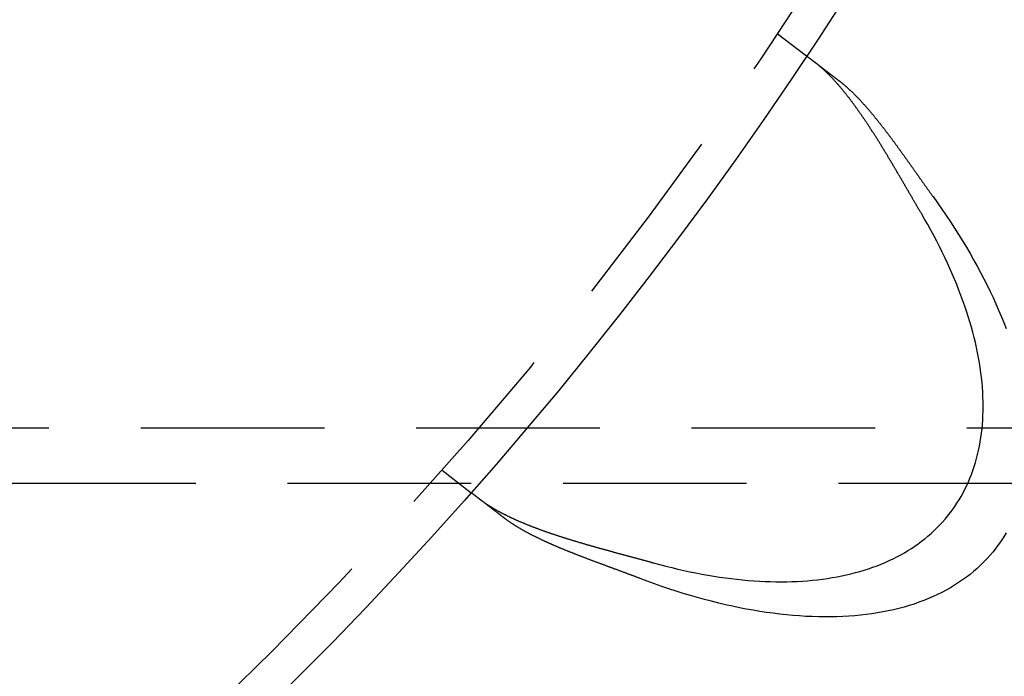
# Model space of a CAD drawing. Extents: x 5 to 1113, y -465 to 120.
# Drawn here: x 210 to 237, y -408 to -390 of the extents above; entities that cross this region are included whole.
import ezdxf

# ---------------------------------------------------------------- set-up
doc = ezdxf.new("R2010")
doc.units = 0
doc.header["$LTSCALE"] = 20
doc.linetypes.add('AUSGEZOGEN', pattern=[0])
doc.linetypes.add('VERDECKT', pattern=[0.375, 0.25, -0.125])
doc.layers.get('0').update_dxf_attribs({"linetype": 'AUSGEZOGEN'})
doc.layers.add('STEMPEL', color=3, linetype='AUSGEZOGEN')

# ---------------------------------------------------------------- blocks, each defined once
blk = doc.blocks.new('A$CF4EE151E')
at = {"color": 1, "linetype": 'VERDECKT'}
for p, q in [((230.83627, -60.24758), (231.6315, -60.85778)), ((256, -71), (90, -71)), ((221.70485, -72.14788), (222.50007, -72.75808)), ((90, -72.5), (256, -72.5))]:
    blk.add_line(p, q, dxfattribs=at)
at = {"color": 3}
for points in [[(231.631, -60.8578, 0), (231.632, -60.8578, 0), (231.632, -60.8578, 0), (231.632, -60.8578, 0), (231.632, -60.8579, 0), (231.632, -60.8579, 0), (231.632, -60.858, 0), (231.632, -60.8581, 0), (231.632, -60.8582, 0), (231.632, -60.8583, 0), (231.632, -60.8584, 0), (231.633, -60.8586, 0), (231.633, -60.8587, 0), (231.633, -60.8589, 0), (231.633, -60.8591, 0), (231.633, -60.8593, 0), (231.634, -60.8595, 0), (231.634, -60.8597, 0), (231.634, -60.86, 0), (231.635, -60.8602, 0), (231.635, -60.8605, 0), (231.635, -60.8608, 0), (231.636, -60.8611, 0), (231.636, -60.8614, 0), (231.637, -60.8617, 0), (231.637, -60.862, 0), (231.637, -60.8624, 0), (231.638, -60.8627, 0), (231.638, -60.8631, 0), (231.639, -60.8635, 0), (231.639, -60.8639, 0), (231.64, -60.8643, 0), (231.641, -60.8648, 0), (231.641, -60.8652, 0), (231.642, -60.8657, 0), (231.642, -60.8661, 0), (231.643, -60.8666, 0), (231.644, -60.8671, 0), (231.644, -60.8677, 0), (231.645, -60.8682, 0), (231.646, -60.8687, 0), (231.647, -60.8693, 0), (231.647, -60.8699, 0), (231.648, -60.8705, 0), (231.649, -60.8711, 0), (231.65, -60.8717, 0), (231.65, -60.8723, 0), (231.651, -60.873, 0), (231.652, -60.8736, 0), (231.653, -60.8743, 0), (231.654, -60.875, 0), (231.655, -60.8757, 0), (231.656, -60.8764, 0), (231.657, -60.8771, 0), (231.658, -60.8779, 0), (231.659, -60.8787, 0), (231.66, -60.8794, 0), (231.661, -60.8802, 0), (231.662, -60.881, 0), (231.663, -60.8819, 0), (231.664, -60.8827, 0), (231.665, -60.8836, 0), (231.666, -60.8844, 0), (231.667, -60.8853, 0), (231.669, -60.8862, 0), (231.67, -60.8871, 0), (231.671, -60.888, 0), (231.672, -60.889, 0), (231.673, -60.8899, 0), (231.675, -60.8909, 0), (231.676, -60.8919, 0), (231.677, -60.8929, 0), (231.679, -60.8939, 0), (231.68, -60.8949, 0), (231.681, -60.896, 0), (231.683, -60.897, 0), (231.684, -60.8981, 0), (231.685, -60.8992, 0), (231.687, -60.9003, 0), (231.688, -60.9014, 0), (231.69, -60.9026, 0), (231.691, -60.9037, 0), (231.693, -60.9049, 0), (231.694, -60.9061, 0), (231.696, -60.9073, 0), (231.698, -60.9085, 0), (231.699, -60.9097, 0), (231.701, -60.911, 0), (231.702, -60.9122, 0), (231.704, -60.9135, 0), (231.706, -60.9148, 0), (231.707, -60.9161, 0), (231.709, -60.9174, 0), (231.711, -60.9187, 0), (231.713, -60.9201, 0), (231.714, -60.9215, 0), (231.716, -60.9228, 0), (231.718, -60.9242, 0), (231.72, -60.9256, 0), (231.722, -60.9271, 0), (231.724, -60.9285, 0), (231.726, -60.93, 0), (231.728, -60.9314, 0), (231.729, -60.9329, 0), (231.731, -60.9344, 0), (231.733, -60.9359, 0), (231.735, -60.9375, 0), (231.737, -60.939, 0), (231.739, -60.9406, 0), (231.741, -60.9421, 0), (231.744, -60.9437, 0), (231.746, -60.9453, 0), (231.748, -60.9469, 0), (231.75, -60.9486, 0), (231.752, -60.9502, 0), (231.754, -60.9519, 0), (231.756, -60.9535, 0), (231.758, -60.9552, 0), (231.761, -60.9569, 0), (231.763, -60.9586, 0), (231.765, -60.9603, 0), (231.767, -60.9621, 0), (231.77, -60.9638, 0), (231.772, -60.9656, 0), (231.774, -60.9673, 0), (231.777, -60.9691, 0), (231.779, -60.9709, 0), (231.781, -60.9727, 0), (231.784, -60.9745, 0), (231.786, -60.9764, 0), (231.788, -60.9782, 0), (231.791, -60.9801, 0), (231.793, -60.9819, 0), (231.796, -60.9838, 0), (231.798, -60.9857, 0), (231.801, -60.9876, 0), (231.803, -60.9895, 0), (231.806, -60.9915, 0), (231.808, -60.9934, 0), (231.811, -60.9954, 0), (231.813, -60.9973, 0), (231.816, -60.9993, 0), (231.819, -61.0013, 0), (231.821, -61.0033, 0), (231.824, -61.0053, 0), (231.826, -61.0073, 0), (231.829, -61.0093, 0), (231.832, -61.0114, 0), (231.834, -61.0134, 0), (231.837, -61.0155, 0), (231.84, -61.0175, 0), (231.842, -61.0196, 0), (231.845, -61.0217, 0), (231.848, -61.0238, 0), (231.851, -61.0259, 0), (231.853, -61.028, 0), (231.856, -61.0302, 0), (231.859, -61.0323, 0), (231.862, -61.0345, 0), (231.865, -61.0366, 0), (231.867, -61.0388, 0), (231.87, -61.041, 0), (231.873, -61.0432, 0), (231.876, -61.0454, 0), (231.879, -61.0476, 0), (231.882, -61.0498, 0), (231.885, -61.052, 0), (231.888, -61.0543, 0), (231.89, -61.0565, 0), (231.893, -61.0588, 0), (231.896, -61.061, 0), (231.899, -61.0633, 0), (231.902, -61.0656, 0), (231.905, -61.0679, 0), (231.908, -61.0702, 0), (231.911, -61.0725, 0), (231.914, -61.0748, 0), (231.917, -61.0771, 0), (231.92, -61.0794, 0), (231.923, -61.0818, 0), (231.926, -61.0841, 0), (231.93, -61.0865, 0), (231.933, -61.0888, 0), (231.936, -61.0912, 0), (231.939, -61.0936, 0), (231.942, -61.096, 0), (231.945, -61.0984, 0), (231.948, -61.1008, 0), (231.951, -61.1033, 0), (231.955, -61.1057, 0), (231.958, -61.1082, 0), (231.961, -61.1107, 0), (231.964, -61.1133, 0), (231.968, -61.1158, 0), (231.971, -61.1184, 0), (231.974, -61.1209, 0), (231.978, -61.1235, 0), (231.981, -61.1261, 0), (231.985, -61.1287, 0), (231.988, -61.1314, 0), (231.992, -61.134, 0), (231.995, -61.1367, 0), (231.998, -61.1394, 0), (232.002, -61.1421, 0), (232.006, -61.1448, 0), (232.009, -61.1475, 0), (232.013, -61.1503, 0), (232.016, -61.1531, 0), (232.02, -61.1558, 0), (232.024, -61.1586, 0), (232.027, -61.1615, 0), (232.031, -61.1643, 0), (232.035, -61.1671, 0), (232.038, -61.17, 0), (232.042, -61.1729, 0), (232.046, -61.1758, 0), (232.05, -61.1787, 0), (232.054, -61.1816, 0), (232.057, -61.1845, 0), (232.061, -61.1875, 0), (232.065, -61.1905, 0), (232.069, -61.1935, 0), (232.073, -61.1965, 0), (232.077, -61.1995, 0), (232.081, -61.2025, 0), (232.085, -61.2056, 0), (232.089, -61.2086, 0), (232.093, -61.2117, 0), (232.097, -61.2148, 0), (232.101, -61.2179, 0), (232.105, -61.221, 0), (232.109, -61.2242, 0), (232.113, -61.2273, 0), (232.117, -61.2305, 0), (232.121, -61.2337, 0), (232.126, -61.2369, 0), (232.13, -61.2401, 0), (232.134, -61.2433, 0), (232.138, -61.2466, 0), (232.142, -61.2498, 0), (232.147, -61.2531, 0), (232.151, -61.2564, 0), (232.155, -61.2597, 0), (232.16, -61.263, 0), (232.164, -61.2663, 0), (232.168, -61.2697, 0), (232.173, -61.273, 0), (232.177, -61.2764, 0), (232.181, -61.2798, 0), (232.186, -61.2832, 0), (232.19, -61.2866, 0), (232.195, -61.2901, 0), (232.199, -61.2935, 0), (232.204, -61.297, 0), (232.208, -61.3004, 0), (232.213, -61.3039, 0), (232.217, -61.3074, 0), (232.222, -61.3109, 0), (232.227, -61.3145, 0), (232.231, -61.318, 0), (232.236, -61.3216, 0), (232.241, -61.3251, 0), (232.245, -61.3287, 0), (232.25, -61.3323, 0), (232.255, -61.3359, 0), (232.259, -61.3395, 0), (232.264, -61.3432, 0), (232.269, -61.3468, 0), (232.274, -61.3505, 0), (232.278, -61.3542, 0), (232.283, -61.3579, 0), (232.288, -61.3616, 0), (232.293, -61.3653, 0), (232.298, -61.369, 0), (232.303, -61.3728, 0), (232.308, -61.3765, 0), (232.312, -61.3803, 0), (232.317, -61.3841, 0), (232.322, -61.3879, 0), (232.327, -61.3917, 0), (232.332, -61.3955, 0), (232.337, -61.3993, 0), (232.342, -61.4032, 0), (232.347, -61.407, 0), (232.352, -61.4109, 0), (232.357, -61.4147, 0), (232.362, -61.4186, 0), (232.368, -61.4225, 0), (232.373, -61.4264, 0), (232.378, -61.4304, 0), (232.383, -61.4343, 0), (232.388, -61.4382, 0), (232.393, -61.4422, 0), (232.398, -61.4461, 0), (232.403, -61.4501, 0), (232.409, -61.4541, 0), (232.414, -61.4581, 0), (232.419, -61.4621, 0), (232.424, -61.4661, 0), (232.43, -61.4701, 0), (232.435, -61.4742, 0), (232.44, -61.4782, 0), (232.445, -61.4823, 0), (232.451, -61.4863, 0), (232.456, -61.4904, 0), (232.461, -61.4945, 0), (232.467, -61.4986, 0), (232.472, -61.5027, 0), (232.477, -61.5068, 0), (232.483, -61.5109, 0), (232.488, -61.515, 0), (232.493, -61.5191, 0), (232.499, -61.5233, 0), (232.504, -61.5274, 0), (232.51, -61.5316, 0), (232.515, -61.5357, 0), (232.52, -61.5399, 0), (232.526, -61.5441, 0), (232.531, -61.5483, 0), (232.537, -61.5525, 0)], [(234.761, -65.1559, 0), (234.75, -65.1371, 0), (234.739, -65.1184, 0), (234.728, -65.0996, 0), (234.717, -65.0807, 0), (234.706, -65.0619, 0), (234.695, -65.0431, 0), (234.684, -65.0242, 0), (234.673, -65.0053, 0), (234.662, -64.9864, 0), (234.651, -64.9675, 0), (234.64, -64.9486, 0), (234.629, -64.9296, 0), (234.617, -64.9107, 0), (234.606, -64.8917, 0), (234.595, -64.8727, 0), (234.584, -64.8538, 0), (234.573, -64.8348, 0), (234.562, -64.8157, 0), (234.551, -64.7967, 0), (234.54, -64.7777, 0), (234.529, -64.7586, 0), (234.518, -64.7396, 0), (234.507, -64.7205, 0), (234.496, -64.7014, 0), (234.484, -64.6823, 0), (234.473, -64.6632, 0), (234.462, -64.6441, 0), (234.451, -64.625, 0), (234.44, -64.6059, 0), (234.429, -64.5868, 0), (234.418, -64.5677, 0), (234.407, -64.5485, 0), (234.396, -64.5294, 0), (234.385, -64.5103, 0), (234.373, -64.4911, 0), (234.362, -64.472, 0), (234.351, -64.4528, 0), (234.34, -64.4337, 0), (234.329, -64.4145, 0), (234.318, -64.3953, 0), (234.307, -64.3762, 0), (234.295, -64.357, 0), (234.284, -64.3378, 0), (234.273, -64.3187, 0), (234.262, -64.2995, 0), (234.251, -64.2803, 0), (234.24, -64.2612, 0), (234.229, -64.242, 0), (234.217, -64.2229, 0), (234.206, -64.2037, 0), (234.195, -64.1845, 0), (234.184, -64.1654, 0), (234.173, -64.1462, 0), (234.162, -64.1271, 0), (234.15, -64.108, 0), (234.139, -64.0888, 0), (234.128, -64.0697, 0), (234.117, -64.0506, 0), (234.106, -64.0314, 0), (234.094, -64.0123, 0), (234.083, -63.9932, 0), (234.072, -63.9741, 0), (234.061, -63.955, 0), (234.049, -63.9359, 0), (234.038, -63.9169, 0), (234.027, -63.8978, 0), (234.016, -63.8788, 0), (234.005, -63.8597, 0), (233.993, -63.8407, 0), (233.982, -63.8216, 0), (233.971, -63.8026, 0), (233.959, -63.7836, 0), (233.948, -63.7646, 0), (233.937, -63.7457, 0), (233.926, -63.7267, 0), (233.914, -63.7078, 0), (233.903, -63.6888, 0), (233.892, -63.6699, 0), (233.88, -63.651, 0), (233.869, -63.6321, 0), (233.858, -63.6132, 0), (233.846, -63.5944, 0), (233.835, -63.5755, 0), (233.824, -63.5567, 0), (233.812, -63.5379, 0), (233.801, -63.5191, 0), (233.79, -63.5003, 0), (233.778, -63.4815, 0), (233.767, -63.4628, 0), (233.756, -63.4441, 0), (233.744, -63.4254, 0), (233.733, -63.4068, 0), (233.721, -63.3882, 0), (233.71, -63.3696, 0), (233.699, -63.351, 0), (233.687, -63.3325, 0), (233.676, -63.314, 0), (233.664, -63.2955, 0), (233.653, -63.277, 0), (233.642, -63.2586, 0), (233.63, -63.2402, 0), (233.619, -63.2218, 0), (233.607, -63.2035, 0), (233.596, -63.1852, 0), (233.585, -63.1669, 0), (233.573, -63.1487, 0), (233.562, -63.1305, 0), (233.55, -63.1123, 0), (233.539, -63.0942, 0), (233.527, -63.0761, 0), (233.516, -63.058, 0), (233.505, -63.04, 0), (233.493, -63.022, 0), (233.482, -63.004, 0), (233.47, -62.9861, 0), (233.459, -62.9682, 0), (233.447, -62.9503, 0), (233.436, -62.9325, 0), (233.424, -62.9147, 0), (233.413, -62.897, 0), (233.401, -62.8793, 0), (233.39, -62.8616, 0), (233.378, -62.844, 0), (233.367, -62.8264, 0), (233.356, -62.8089, 0), (233.344, -62.7914, 0), (233.333, -62.7739, 0), (233.321, -62.7565, 0), (233.31, -62.7391, 0), (233.298, -62.7217, 0), (233.287, -62.7044, 0), (233.275, -62.6872, 0), (233.264, -62.67, 0), (233.252, -62.6528, 0), (233.241, -62.6357, 0), (233.229, -62.6186, 0), (233.217, -62.6015, 0), (233.206, -62.5845, 0), (233.194, -62.5676, 0), (233.183, -62.5507, 0), (233.171, -62.5338, 0), (233.16, -62.517, 0), (233.148, -62.5003, 0), (233.137, -62.4836, 0), (233.125, -62.4669, 0), (233.114, -62.4503, 0), (233.102, -62.4337, 0), (233.091, -62.4172, 0), (233.079, -62.4007, 0), (233.067, -62.3843, 0), (233.056, -62.3679, 0), (233.044, -62.3516, 0), (233.033, -62.3353, 0), (233.021, -62.3191, 0), (233.01, -62.303, 0), (232.998, -62.2868, 0), (232.986, -62.2708, 0), (232.975, -62.2548, 0), (232.963, -62.2388, 0), (232.952, -62.2229, 0), (232.94, -62.2071, 0), (232.929, -62.1913, 0), (232.917, -62.1756, 0), (232.905, -62.1599, 0), (232.894, -62.1443, 0), (232.882, -62.1287, 0), (232.871, -62.1132, 0), (232.859, -62.0978, 0), (232.847, -62.0824, 0), (232.836, -62.067, 0), (232.824, -62.0518, 0), (232.812, -62.0365, 0), (232.801, -62.0214, 0), (232.789, -62.0063, 0), (232.778, -61.9913, 0), (232.766, -61.9763, 0), (232.754, -61.9614, 0), (232.743, -61.9465, 0), (232.731, -61.9317, 0), (232.719, -61.917, 0), (232.708, -61.9023, 0), (232.696, -61.8877, 0), (232.684, -61.8732, 0), (232.673, -61.8588, 0), (232.661, -61.8444, 0), (232.65, -61.8301, 0), (232.638, -61.8159, 0), (232.626, -61.8017, 0), (232.615, -61.7876, 0), (232.603, -61.7736, 0), (232.592, -61.7597, 0), (232.58, -61.7458, 0), (232.568, -61.732, 0), (232.557, -61.7183, 0), (232.545, -61.7047, 0), (232.534, -61.6911, 0), (232.522, -61.6776, 0), (232.511, -61.6642, 0), (232.499, -61.6509, 0), (232.487, -61.6376, 0), (232.476, -61.6245, 0), (232.464, -61.6114, 0), (232.453, -61.5983, 0), (232.441, -61.5854, 0), (232.43, -61.5725, 0), (232.418, -61.5597, 0), (232.407, -61.547, 0), (232.395, -61.5344, 0), (232.384, -61.5218, 0), (232.372, -61.5093, 0), (232.361, -61.4969, 0), (232.349, -61.4846, 0), (232.338, -61.4724, 0), (232.326, -61.4602, 0), (232.315, -61.4481, 0), (232.303, -61.4361, 0), (232.292, -61.4242, 0), (232.28, -61.4124, 0), (232.269, -61.4006, 0), (232.258, -61.389, 0), (232.246, -61.3774, 0), (232.235, -61.3659, 0), (232.223, -61.3545, 0), (232.212, -61.3431, 0), (232.2, -61.3319, 0), (232.189, -61.3207, 0), (232.178, -61.3096, 0), (232.166, -61.2986, 0), (232.155, -61.2877, 0), (232.144, -61.2769, 0), (232.132, -61.2661, 0), (232.121, -61.2555, 0), (232.11, -61.2449, 0), (232.098, -61.2344, 0), (232.087, -61.224, 0), (232.076, -61.2137, 0), (232.064, -61.2035, 0), (232.053, -61.1933, 0), (232.042, -61.1833, 0), (232.03, -61.1733, 0), (232.019, -61.1635, 0), (232.008, -61.1537, 0), (231.997, -61.144, 0), (231.985, -61.1344, 0), (231.974, -61.1248, 0), (231.963, -61.1154, 0), (231.952, -61.1061, 0), (231.94, -61.0968, 0), (231.929, -61.0877, 0), (231.918, -61.0786, 0), (231.907, -61.0696, 0), (231.896, -61.0607, 0), (231.884, -61.052, 0), (231.873, -61.0433, 0), (231.862, -61.0346, 0)], [(232.537, -61.5525, 0), (232.546, -61.5595, 0), (232.555, -61.5665, 0), (232.564, -61.5736, 0), (232.573, -61.5808, 0), (232.582, -61.5881, 0), (232.592, -61.5954, 0), (232.601, -61.6028, 0), (232.61, -61.6102, 0), (232.619, -61.6177, 0), (232.628, -61.6252, 0), (232.637, -61.6328, 0), (232.647, -61.6405, 0), (232.656, -61.6482, 0), (232.665, -61.656, 0), (232.674, -61.6639, 0), (232.684, -61.6718, 0), (232.693, -61.6798, 0), (232.702, -61.6878, 0), (232.711, -61.6959, 0), (232.721, -61.7041, 0), (232.73, -61.7123, 0), (232.739, -61.7205, 0), (232.749, -61.7289, 0), (232.758, -61.7373, 0), (232.767, -61.7457, 0), (232.777, -61.7542, 0), (232.786, -61.7628, 0), (232.795, -61.7714, 0), (232.805, -61.7801, 0), (232.814, -61.7888, 0), (232.824, -61.7976, 0), (232.833, -61.8064, 0), (232.842, -61.8153, 0), (232.852, -61.8243, 0), (232.861, -61.8333, 0), (232.871, -61.8424, 0), (232.88, -61.8515, 0), (232.89, -61.8607, 0), (232.899, -61.8699, 0), (232.909, -61.8792, 0), (232.918, -61.8886, 0), (232.928, -61.898, 0), (232.937, -61.9074, 0), (232.947, -61.9169, 0), (232.956, -61.9265, 0), (232.966, -61.9361, 0), (232.975, -61.9458, 0), (232.985, -61.9555, 0), (232.994, -61.9653, 0), (233.004, -61.9751, 0), (233.014, -61.985, 0), (233.023, -61.995, 0), (233.033, -62.0049, 0), (233.043, -62.015, 0), (233.052, -62.0251, 0), (233.062, -62.0352, 0), (233.071, -62.0454, 0), (233.081, -62.0557, 0), (233.091, -62.066, 0), (233.101, -62.0764, 0), (233.11, -62.0868, 0), (233.12, -62.0972, 0), (233.13, -62.1077, 0), (233.139, -62.1183, 0), (233.149, -62.1289, 0), (233.159, -62.1396, 0), (233.169, -62.1503, 0), (233.178, -62.161, 0), (233.188, -62.1719, 0), (233.198, -62.1827, 0), (233.208, -62.1936, 0), (233.217, -62.2046, 0), (233.227, -62.2156, 0), (233.237, -62.2266, 0), (233.247, -62.2377, 0), (233.257, -62.2489, 0), (233.266, -62.2601, 0), (233.276, -62.2713, 0), (233.286, -62.2826, 0), (233.296, -62.294, 0), (233.306, -62.3054, 0), (233.316, -62.3168, 0), (233.326, -62.3283, 0), (233.335, -62.3398, 0), (233.345, -62.3514, 0), (233.355, -62.363, 0), (233.365, -62.3747, 0), (233.375, -62.3864, 0), (233.385, -62.3982, 0), (233.395, -62.41, 0), (233.405, -62.4218, 0), (233.415, -62.4337, 0), (233.425, -62.4456, 0), (233.435, -62.4575, 0), (233.444, -62.4695, 0), (233.454, -62.4816, 0), (233.464, -62.4936, 0), (233.474, -62.5057, 0), (233.484, -62.5179, 0), (233.494, -62.53, 0), (233.504, -62.5423, 0), (233.514, -62.5545, 0), (233.524, -62.5668, 0), (233.534, -62.5791, 0), (233.544, -62.5915, 0), (233.554, -62.6039, 0), (233.564, -62.6163, 0), (233.574, -62.6288, 0), (233.584, -62.6413, 0), (233.594, -62.6538, 0), (233.604, -62.6664, 0), (233.614, -62.679, 0), (233.624, -62.6917, 0), (233.634, -62.7043, 0), (233.644, -62.717, 0), (233.654, -62.7298, 0), (233.664, -62.7426, 0), (233.674, -62.7554, 0), (233.684, -62.7682, 0), (233.694, -62.7811, 0), (233.704, -62.794, 0), (233.714, -62.8069, 0), (233.724, -62.8199, 0), (233.734, -62.8329, 0), (233.744, -62.8459, 0), (233.754, -62.8589, 0), (233.764, -62.872, 0), (233.774, -62.8851, 0), (233.784, -62.8983, 0), (233.794, -62.9114, 0), (233.804, -62.9246, 0), (233.814, -62.9379, 0), (233.824, -62.9511, 0), (233.834, -62.9644, 0), (233.844, -62.9777, 0), (233.854, -62.9911, 0), (233.864, -63.0044, 0), (233.875, -63.0178, 0), (233.885, -63.0312, 0), (233.895, -63.0447, 0), (233.905, -63.0582, 0), (233.915, -63.0717, 0), (233.925, -63.0852, 0), (233.935, -63.0987, 0), (233.945, -63.1123, 0), (233.955, -63.1259, 0), (233.965, -63.1395, 0), (233.975, -63.1532, 0), (233.985, -63.1668, 0), (233.996, -63.1805, 0), (234.006, -63.1942, 0), (234.016, -63.208, 0), (234.026, -63.2217, 0), (234.036, -63.2355, 0), (234.046, -63.2493, 0), (234.056, -63.2631, 0), (234.066, -63.277, 0), (234.077, -63.2908, 0), (234.087, -63.3047, 0), (234.097, -63.3186, 0), (234.107, -63.3326, 0), (234.117, -63.3465, 0), (234.127, -63.3605, 0), (234.137, -63.3745, 0), (234.147, -63.3885, 0), (234.158, -63.4025, 0), (234.168, -63.4165, 0), (234.178, -63.4306, 0), (234.188, -63.4447, 0), (234.198, -63.4588, 0), (234.208, -63.4729, 0), (234.219, -63.487, 0), (234.229, -63.5012, 0), (234.239, -63.5153, 0), (234.249, -63.5295, 0), (234.259, -63.5437, 0), (234.27, -63.5579, 0), (234.28, -63.5721, 0), (234.29, -63.5864, 0), (234.3, -63.6006, 0), (234.31, -63.6149, 0), (234.32, -63.6292, 0), (234.331, -63.6435, 0), (234.341, -63.6578, 0), (234.351, -63.6721, 0), (234.361, -63.6865, 0), (234.372, -63.7008, 0), (234.382, -63.7152, 0), (234.392, -63.7296, 0), (234.402, -63.744, 0), (234.412, -63.7584, 0), (234.423, -63.7728, 0), (234.433, -63.7872, 0), (234.443, -63.8016, 0), (234.453, -63.8161, 0), (234.464, -63.8305, 0), (234.474, -63.845, 0), (234.484, -63.8595, 0), (234.494, -63.8739, 0), (234.505, -63.8884, 0), (234.515, -63.9029, 0), (234.525, -63.9175, 0), (234.535, -63.932, 0), (234.546, -63.9465, 0), (234.556, -63.9611, 0), (234.566, -63.9756, 0), (234.577, -63.9902, 0), (234.587, -64.0047, 0), (234.597, -64.0193, 0), (234.607, -64.0339, 0), (234.618, -64.0485, 0), (234.628, -64.0631, 0), (234.638, -64.0777, 0), (234.649, -64.0923, 0), (234.659, -64.107, 0), (234.669, -64.1216, 0), (234.68, -64.1362, 0), (234.69, -64.1509, 0), (234.7, -64.1655, 0), (234.711, -64.1802, 0), (234.721, -64.1948, 0), (234.732, -64.2095, 0), (234.742, -64.2242, 0), (234.752, -64.2388, 0), (234.763, -64.2535, 0), (234.773, -64.2682, 0), (234.783, -64.2829, 0), (234.794, -64.2976, 0), (234.804, -64.3122, 0), (234.815, -64.3269, 0), (234.825, -64.3416, 0), (234.836, -64.3563, 0), (234.846, -64.371, 0), (234.856, -64.3857, 0), (234.867, -64.4004, 0), (234.877, -64.4151, 0), (234.888, -64.4298, 0), (234.898, -64.4445, 0), (234.909, -64.4592, 0), (234.919, -64.4739, 0), (234.93, -64.4886, 0), (234.94, -64.5032, 0), (234.951, -64.5179, 0), (234.961, -64.5326, 0), (234.972, -64.5473, 0), (234.982, -64.562, 0), (234.993, -64.5767, 0), (235.003, -64.5913, 0), (235.014, -64.606, 0), (235.024, -64.6207, 0), (235.035, -64.6353, 0), (235.046, -64.65, 0), (235.056, -64.6646, 0), (235.067, -64.6793, 0), (235.077, -64.6939, 0)], [(223.405, -73.4528, 0), (223.4, -73.4486, 0), (223.394, -73.4444, 0), (223.389, -73.4402, 0), (223.384, -73.436, 0), (223.378, -73.4319, 0), (223.373, -73.4277, 0), (223.367, -73.4236, 0), (223.362, -73.4194, 0), (223.357, -73.4153, 0), (223.351, -73.4112, 0), (223.346, -73.4071, 0), (223.341, -73.403, 0), (223.335, -73.3989, 0), (223.33, -73.3948, 0), (223.325, -73.3907, 0), (223.319, -73.3866, 0), (223.314, -73.3826, 0), (223.309, -73.3785, 0), (223.303, -73.3745, 0), (223.298, -73.3704, 0), (223.293, -73.3664, 0), (223.288, -73.3624, 0), (223.282, -73.3584, 0), (223.277, -73.3544, 0), (223.272, -73.3504, 0), (223.267, -73.3464, 0), (223.262, -73.3425, 0), (223.257, -73.3385, 0), (223.251, -73.3346, 0), (223.246, -73.3307, 0), (223.241, -73.3267, 0), (223.236, -73.3228, 0), (223.231, -73.3189, 0), (223.226, -73.315, 0), (223.221, -73.3112, 0), (223.216, -73.3073, 0), (223.211, -73.3035, 0), (223.206, -73.2996, 0), (223.201, -73.2958, 0), (223.196, -73.292, 0), (223.191, -73.2882, 0), (223.186, -73.2844, 0), (223.181, -73.2806, 0), (223.176, -73.2768, 0), (223.171, -73.2731, 0), (223.166, -73.2693, 0), (223.161, -73.2656, 0), (223.157, -73.2619, 0), (223.152, -73.2582, 0), (223.147, -73.2545, 0), (223.142, -73.2508, 0), (223.137, -73.2471, 0), (223.133, -73.2435, 0), (223.128, -73.2398, 0), (223.123, -73.2362, 0), (223.119, -73.2326, 0), (223.114, -73.229, 0), (223.109, -73.2254, 0), (223.104, -73.2219, 0), (223.1, -73.2183, 0), (223.095, -73.2148, 0), (223.091, -73.2112, 0), (223.086, -73.2077, 0), (223.082, -73.2042, 0), (223.077, -73.2007, 0), (223.072, -73.1973, 0), (223.068, -73.1938, 0), (223.063, -73.1904, 0), (223.059, -73.1869, 0), (223.055, -73.1835, 0), (223.05, -73.1801, 0), (223.046, -73.1767, 0), (223.041, -73.1733, 0), (223.037, -73.17, 0), (223.033, -73.1666, 0), (223.028, -73.1633, 0), (223.024, -73.16, 0), (223.02, -73.1567, 0), (223.015, -73.1534, 0), (223.011, -73.1501, 0), (223.007, -73.1469, 0), (223.003, -73.1436, 0), (222.998, -73.1404, 0), (222.994, -73.1372, 0), (222.99, -73.134, 0), (222.986, -73.1308, 0), (222.982, -73.1276, 0), (222.978, -73.1245, 0), (222.973, -73.1213, 0), (222.969, -73.1182, 0), (222.965, -73.1151, 0), (222.961, -73.112, 0), (222.957, -73.1089, 0), (222.953, -73.1059, 0), (222.949, -73.1028, 0), (222.945, -73.0998, 0), (222.941, -73.0968, 0), (222.938, -73.0938, 0), (222.934, -73.0908, 0), (222.93, -73.0878, 0), (222.926, -73.0848, 0), (222.922, -73.0819, 0), (222.918, -73.079, 0), (222.914, -73.0761, 0), (222.911, -73.0732, 0), (222.907, -73.0703, 0), (222.903, -73.0674, 0), (222.9, -73.0646, 0), (222.896, -73.0618, 0), (222.892, -73.0589, 0), (222.889, -73.0561, 0), (222.885, -73.0534, 0), (222.881, -73.0506, 0), (222.878, -73.0478, 0), (222.874, -73.0451, 0), (222.871, -73.0424, 0), (222.867, -73.0397, 0), (222.864, -73.037, 0), (222.86, -73.0343, 0), (222.857, -73.0317, 0), (222.853, -73.029, 0), (222.85, -73.0264, 0), (222.846, -73.0238, 0), (222.843, -73.0212, 0), (222.84, -73.0187, 0), (222.836, -73.0161, 0), (222.833, -73.0136, 0), (222.83, -73.011, 0), (222.826, -73.0085, 0), (222.823, -73.0061, 0), (222.82, -73.0036, 0), (222.817, -73.0011, 0), (222.814, -72.9987, 0), (222.81, -72.9963, 0), (222.807, -72.9939, 0), (222.804, -72.9915, 0), (222.801, -72.9891, 0), (222.798, -72.9868, 0), (222.795, -72.9844, 0), (222.792, -72.9821, 0), (222.789, -72.9797, 0), (222.786, -72.9774, 0), (222.783, -72.9751, 0), (222.78, -72.9728, 0), (222.777, -72.9705, 0), (222.774, -72.9682, 0), (222.771, -72.9659, 0), (222.768, -72.9636, 0), (222.765, -72.9613, 0), (222.762, -72.9591, 0), (222.759, -72.9568, 0), (222.756, -72.9546, 0), (222.753, -72.9523, 0), (222.75, -72.9501, 0), (222.747, -72.9479, 0), (222.745, -72.9457, 0), (222.742, -72.9435, 0), (222.739, -72.9413, 0), (222.736, -72.9391, 0), (222.733, -72.9369, 0), (222.73, -72.9348, 0), (222.728, -72.9326, 0), (222.725, -72.9305, 0), (222.722, -72.9283, 0), (222.719, -72.9262, 0), (222.716, -72.9241, 0), (222.714, -72.922, 0), (222.711, -72.9199, 0), (222.708, -72.9178, 0), (222.706, -72.9158, 0), (222.703, -72.9137, 0), (222.7, -72.9117, 0), (222.698, -72.9096, 0), (222.695, -72.9076, 0), (222.692, -72.9056, 0), (222.69, -72.9036, 0), (222.687, -72.9016, 0), (222.684, -72.8996, 0), (222.682, -72.8976, 0), (222.679, -72.8957, 0), (222.677, -72.8937, 0), (222.674, -72.8918, 0), (222.672, -72.8898, 0), (222.669, -72.8879, 0), (222.667, -72.886, 0), (222.664, -72.8841, 0), (222.662, -72.8822, 0), (222.659, -72.8804, 0), (222.657, -72.8785, 0), (222.655, -72.8767, 0), (222.652, -72.8748, 0), (222.65, -72.873, 0), (222.648, -72.8712, 0), (222.645, -72.8694, 0), (222.643, -72.8676, 0), (222.641, -72.8659, 0), (222.638, -72.8641, 0), (222.636, -72.8624, 0), (222.634, -72.8606, 0), (222.631, -72.8589, 0), (222.629, -72.8572, 0), (222.627, -72.8555, 0), (222.625, -72.8538, 0), (222.623, -72.8522, 0), (222.621, -72.8505, 0), (222.618, -72.8489, 0), (222.616, -72.8472, 0), (222.614, -72.8456, 0), (222.612, -72.844, 0), (222.61, -72.8424, 0), (222.608, -72.8409, 0), (222.606, -72.8393, 0), (222.604, -72.8378, 0), (222.602, -72.8362, 0), (222.6, -72.8347, 0), (222.598, -72.8332, 0), (222.596, -72.8317, 0), (222.594, -72.8303, 0), (222.592, -72.8288, 0), (222.59, -72.8274, 0), (222.589, -72.8259, 0), (222.587, -72.8245, 0), (222.585, -72.8231, 0), (222.583, -72.8218, 0), (222.581, -72.8204, 0), (222.58, -72.819, 0), (222.578, -72.8177, 0), (222.576, -72.8164, 0), (222.574, -72.8151, 0), (222.573, -72.8138, 0), (222.571, -72.8125, 0), (222.569, -72.8113, 0), (222.568, -72.81, 0), (222.566, -72.8088, 0), (222.565, -72.8076, 0), (222.563, -72.8064, 0), (222.561, -72.8052, 0), (222.56, -72.804, 0), (222.558, -72.8029, 0), (222.557, -72.8017, 0), (222.556, -72.8006, 0), (222.554, -72.7995, 0), (222.553, -72.7984, 0), (222.551, -72.7973, 0), (222.55, -72.7963, 0), (222.548, -72.7952, 0), (222.547, -72.7942, 0), (222.546, -72.7932, 0), (222.545, -72.7922, 0), (222.543, -72.7912, 0), (222.542, -72.7902, 0), (222.541, -72.7893, 0), (222.54, -72.7883, 0), (222.538, -72.7874, 0), (222.537, -72.7865, 0), (222.536, -72.7856, 0), (222.535, -72.7847, 0), (222.534, -72.7839, 0), (222.533, -72.783, 0), (222.531, -72.7822, 0), (222.53, -72.7813, 0), (222.529, -72.7805, 0), (222.528, -72.7797, 0), (222.527, -72.779, 0), (222.526, -72.7782, 0), (222.525, -72.7774, 0), (222.524, -72.7767, 0), (222.523, -72.776, 0), (222.523, -72.7753, 0), (222.522, -72.7746, 0), (222.521, -72.7739, 0), (222.52, -72.7733, 0), (222.519, -72.7726, 0), (222.518, -72.772, 0), (222.517, -72.7714, 0), (222.517, -72.7708, 0), (222.516, -72.7702, 0), (222.515, -72.7696, 0), (222.514, -72.769, 0), (222.514, -72.7685, 0), (222.513, -72.768, 0), (222.512, -72.7674, 0), (222.512, -72.7669, 0), (222.511, -72.7664, 0), (222.51, -72.766, 0), (222.51, -72.7655, 0), (222.509, -72.7651, 0), (222.509, -72.7646, 0), (222.508, -72.7642, 0), (222.508, -72.7638, 0), (222.507, -72.7634, 0), (222.507, -72.763, 0), (222.506, -72.7627, 0), (222.506, -72.7623, 0), (222.505, -72.762, 0), (222.505, -72.7617, 0), (222.504, -72.7614, 0), (222.504, -72.7611, 0), (222.504, -72.7608, 0), (222.503, -72.7605, 0), (222.503, -72.7603, 0), (222.503, -72.76, 0), (222.502, -72.7598, 0), (222.502, -72.7596, 0), (222.502, -72.7594, 0), (222.502, -72.7592, 0), (222.501, -72.759, 0), (222.501, -72.7589, 0), (222.501, -72.7587, 0), (222.501, -72.7586, 0), (222.501, -72.7585, 0), (222.501, -72.7584, 0), (222.5, -72.7583, 0), (222.5, -72.7582, 0), (222.5, -72.7582, 0), (222.5, -72.7581, 0), (222.5, -72.7581, 0), (222.5, -72.7581, 0), (222.5, -72.7581, 0)], [(222.731, -72.9349, 0), (222.739, -72.9418, 0), (222.748, -72.9486, 0), (222.757, -72.9553, 0), (222.767, -72.9621, 0), (222.776, -72.9689, 0), (222.785, -72.9757, 0), (222.794, -72.9825, 0), (222.804, -72.9892, 0), (222.813, -72.996, 0), (222.822, -73.0027, 0), (222.832, -73.0095, 0), (222.842, -73.0162, 0), (222.851, -73.0229, 0), (222.861, -73.0297, 0), (222.871, -73.0364, 0), (222.88, -73.0431, 0), (222.89, -73.0498, 0), (222.9, -73.0565, 0), (222.91, -73.0632, 0), (222.92, -73.0699, 0), (222.931, -73.0765, 0), (222.941, -73.0832, 0), (222.951, -73.0899, 0), (222.961, -73.0965, 0), (222.972, -73.1032, 0), (222.982, -73.1098, 0), (222.993, -73.1165, 0), (223.003, -73.1231, 0), (223.014, -73.1297, 0), (223.025, -73.1364, 0), (223.035, -73.143, 0), (223.046, -73.1496, 0), (223.057, -73.1562, 0), (223.068, -73.1628, 0), (223.079, -73.1693, 0), (223.09, -73.1759, 0), (223.101, -73.1825, 0), (223.112, -73.1891, 0), (223.123, -73.1956, 0), (223.135, -73.2022, 0), (223.146, -73.2087, 0), (223.157, -73.2152, 0), (223.169, -73.2217, 0), (223.18, -73.2282, 0), (223.192, -73.2347, 0), (223.203, -73.2412, 0), (223.215, -73.2476, 0), (223.227, -73.2541, 0), (223.238, -73.2605, 0), (223.25, -73.267, 0), (223.262, -73.2734, 0), (223.274, -73.2798, 0), (223.286, -73.2862, 0), (223.298, -73.2925, 0), (223.31, -73.2989, 0), (223.322, -73.3053, 0), (223.334, -73.3116, 0), (223.346, -73.3179, 0), (223.358, -73.3243, 0), (223.371, -73.3306, 0), (223.383, -73.3369, 0), (223.395, -73.3432, 0), (223.408, -73.3494, 0), (223.42, -73.3557, 0), (223.432, -73.3619, 0), (223.445, -73.3682, 0), (223.458, -73.3744, 0), (223.47, -73.3806, 0), (223.483, -73.3868, 0), (223.496, -73.393, 0), (223.508, -73.3992, 0), (223.521, -73.4054, 0), (223.534, -73.4115, 0), (223.547, -73.4177, 0), (223.56, -73.4238, 0), (223.573, -73.43, 0), (223.586, -73.4361, 0), (223.599, -73.4422, 0), (223.612, -73.4483, 0), (223.625, -73.4544, 0), (223.638, -73.4604, 0), (223.651, -73.4665, 0), (223.665, -73.4725, 0), (223.678, -73.4786, 0), (223.691, -73.4846, 0), (223.705, -73.4906, 0), (223.718, -73.4966, 0), (223.732, -73.5026, 0), (223.745, -73.5086, 0), (223.759, -73.5146, 0), (223.772, -73.5205, 0), (223.786, -73.5265, 0), (223.8, -73.5324, 0), (223.813, -73.5384, 0), (223.827, -73.5443, 0), (223.841, -73.5502, 0), (223.855, -73.5561, 0), (223.869, -73.562, 0), (223.883, -73.5679, 0), (223.897, -73.5737, 0), (223.911, -73.5796, 0), (223.925, -73.5854, 0), (223.939, -73.5913, 0), (223.953, -73.5971, 0), (223.967, -73.6029, 0), (223.981, -73.6087, 0), (223.995, -73.6145, 0), (224.01, -73.6203, 0), (224.024, -73.6261, 0), (224.038, -73.6319, 0), (224.053, -73.6376, 0), (224.067, -73.6434, 0), (224.082, -73.6491, 0), (224.096, -73.6548, 0), (224.111, -73.6605, 0), (224.125, -73.6662, 0), (224.14, -73.6719, 0), (224.154, -73.6776, 0), (224.169, -73.6833, 0), (224.184, -73.689, 0), (224.199, -73.6946, 0), (224.213, -73.7003, 0), (224.228, -73.7059, 0), (224.243, -73.7115, 0), (224.258, -73.7172, 0), (224.273, -73.7228, 0), (224.288, -73.7284, 0), (224.303, -73.7339, 0), (224.318, -73.7395, 0), (224.333, -73.7451, 0), (224.348, -73.7507, 0), (224.363, -73.7562, 0), (224.378, -73.7617, 0), (224.393, -73.7673, 0), (224.408, -73.7728, 0), (224.424, -73.7783, 0), (224.439, -73.7838, 0), (224.454, -73.7893, 0), (224.47, -73.7948, 0), (224.485, -73.8003, 0), (224.5, -73.8057, 0), (224.516, -73.8112, 0), (224.531, -73.8166, 0), (224.547, -73.8221, 0), (224.562, -73.8275, 0), (224.578, -73.8329, 0), (224.593, -73.8383, 0), (224.609, -73.8437, 0), (224.625, -73.8491, 0), (224.64, -73.8545, 0), (224.656, -73.8599, 0), (224.672, -73.8653, 0), (224.688, -73.8706, 0), (224.703, -73.876, 0), (224.719, -73.8813, 0), (224.735, -73.8866, 0), (224.751, -73.8919, 0), (224.767, -73.8972, 0), (224.783, -73.9025, 0), (224.799, -73.9078, 0), (224.814, -73.9131, 0), (224.83, -73.9184, 0), (224.846, -73.9236, 0), (224.862, -73.9288, 0), (224.878, -73.9341, 0), (224.895, -73.9393, 0), (224.911, -73.9445, 0), (224.927, -73.9497, 0), (224.943, -73.9549, 0), (224.959, -73.9601, 0), (224.975, -73.9653, 0), (224.991, -73.9704, 0), (225.007, -73.9756, 0), (225.024, -73.9807, 0), (225.04, -73.9859, 0), (225.056, -73.991, 0), (225.072, -73.9961, 0), (225.089, -74.0012, 0), (225.105, -74.0063, 0), (225.121, -74.0114, 0), (225.137, -74.0165, 0), (225.154, -74.0215, 0), (225.17, -74.0266, 0), (225.187, -74.0317, 0), (225.203, -74.0367, 0), (225.219, -74.0417, 0), (225.236, -74.0468, 0), (225.252, -74.0518, 0), (225.269, -74.0568, 0), (225.285, -74.0618, 0), (225.302, -74.0668, 0), (225.318, -74.0718, 0), (225.335, -74.0768, 0), (225.351, -74.0817, 0), (225.368, -74.0867, 0), (225.384, -74.0917, 0), (225.401, -74.0966, 0), (225.417, -74.1016, 0), (225.434, -74.1065, 0), (225.451, -74.1114, 0), (225.467, -74.1163, 0), (225.484, -74.1213, 0), (225.501, -74.1262, 0), (225.517, -74.1311, 0), (225.534, -74.1359, 0), (225.551, -74.1408, 0), (225.567, -74.1457, 0), (225.584, -74.1506, 0), (225.601, -74.1554, 0), (225.617, -74.1603, 0), (225.634, -74.1652, 0), (225.651, -74.17, 0), (225.668, -74.1748, 0), (225.684, -74.1797, 0), (225.701, -74.1845, 0), (225.718, -74.1893, 0), (225.735, -74.1941, 0), (225.752, -74.1989, 0), (225.768, -74.2037, 0), (225.785, -74.2085, 0), (225.802, -74.2133, 0), (225.819, -74.2181, 0), (225.836, -74.2229, 0), (225.853, -74.2277, 0), (225.87, -74.2324, 0), (225.886, -74.2372, 0), (225.903, -74.242, 0), (225.92, -74.2467, 0), (225.937, -74.2515, 0), (225.954, -74.2562, 0), (225.971, -74.261, 0), (225.988, -74.2657, 0), (226.005, -74.2704, 0), (226.022, -74.2752, 0), (226.039, -74.2799, 0), (226.056, -74.2846, 0), (226.073, -74.2893, 0), (226.09, -74.294, 0), (226.107, -74.2987, 0), (226.123, -74.3034, 0), (226.14, -74.3081, 0), (226.157, -74.3128, 0), (226.174, -74.3175, 0), (226.191, -74.3222, 0), (226.208, -74.3269, 0), (226.225, -74.3315, 0), (226.242, -74.3362, 0), (226.259, -74.3409, 0), (226.276, -74.3455, 0), (226.293, -74.3502, 0), (226.31, -74.3549, 0), (226.327, -74.3595, 0), (226.344, -74.3642, 0), (226.361, -74.3688, 0), (226.378, -74.3735, 0), (226.395, -74.3781, 0), (226.412, -74.3827, 0), (226.429, -74.3874, 0), (226.446, -74.392, 0), (226.463, -74.3967, 0), (226.48, -74.4013, 0), (226.497, -74.4059, 0), (226.515, -74.4105, 0), (226.532, -74.4152, 0), (226.549, -74.4198, 0), (226.566, -74.4244, 0), (226.583, -74.429, 0), (226.6, -74.4336, 0), (226.617, -74.4383, 0), (226.634, -74.4429, 0), (226.651, -74.4475, 0), (226.668, -74.4521, 0), (226.685, -74.4567, 0), (226.702, -74.4613, 0), (226.719, -74.4659, 0), (226.736, -74.4705, 0), (226.753, -74.4751, 0), (226.77, -74.4797, 0), (226.787, -74.4843, 0), (226.804, -74.4889, 0), (226.821, -74.4935, 0), (226.838, -74.4981, 0), (226.854, -74.5027, 0), (226.871, -74.5073, 0), (226.888, -74.5119, 0), (226.905, -74.5165, 0), (226.922, -74.5211, 0), (226.939, -74.5257, 0), (226.956, -74.5303, 0), (226.973, -74.5349, 0), (226.99, -74.5395, 0), (227.007, -74.5441, 0), (227.024, -74.5487, 0), (227.041, -74.5533, 0), (227.058, -74.5579, 0), (227.075, -74.5625, 0), (227.091, -74.5671, 0), (227.108, -74.5717, 0), (227.125, -74.5763, 0), (227.142, -74.5809, 0), (227.159, -74.5855, 0), (227.176, -74.5901, 0), (227.193, -74.5947, 0), (227.209, -74.5993, 0), (227.226, -74.6039, 0), (227.243, -74.6085, 0), (227.26, -74.6131, 0), (227.277, -74.6177, 0), (227.294, -74.6223, 0), (227.31, -74.6269, 0), (227.327, -74.6316, 0), (227.344, -74.6362, 0), (227.361, -74.6408, 0), (227.378, -74.6455, 0), (227.394, -74.6501, 0), (227.411, -74.6548, 0), (227.428, -74.6595, 0), (227.445, -74.6641, 0), (227.462, -74.6688, 0)], [(227.097, -75.0936, 0), (227.08, -75.0872, 0), (227.064, -75.0808, 0), (227.047, -75.0744, 0), (227.03, -75.0679, 0), (227.013, -75.0615, 0), (226.996, -75.0551, 0), (226.979, -75.0488, 0), (226.962, -75.0424, 0), (226.945, -75.036, 0), (226.928, -75.0296, 0), (226.912, -75.0233, 0), (226.895, -75.0169, 0), (226.878, -75.0106, 0), (226.861, -75.0042, 0), (226.844, -74.9979, 0), (226.827, -74.9916, 0), (226.81, -74.9853, 0), (226.793, -74.9789, 0), (226.776, -74.9726, 0), (226.759, -74.9663, 0), (226.742, -74.96, 0), (226.726, -74.9538, 0), (226.709, -74.9475, 0), (226.692, -74.9412, 0), (226.675, -74.9349, 0), (226.658, -74.9287, 0), (226.641, -74.9224, 0), (226.624, -74.9162, 0), (226.607, -74.9099, 0), (226.591, -74.9037, 0), (226.574, -74.8974, 0), (226.557, -74.8912, 0), (226.54, -74.8849, 0), (226.523, -74.8787, 0), (226.506, -74.8725, 0), (226.489, -74.8663, 0), (226.473, -74.8601, 0), (226.456, -74.8539, 0), (226.439, -74.8477, 0), (226.422, -74.8415, 0), (226.405, -74.8353, 0), (226.388, -74.8291, 0), (226.372, -74.8229, 0), (226.355, -74.8167, 0), (226.338, -74.8105, 0), (226.321, -74.8043, 0), (226.305, -74.7981, 0), (226.288, -74.792, 0), (226.271, -74.7858, 0), (226.254, -74.7796, 0), (226.238, -74.7735, 0), (226.221, -74.7673, 0), (226.204, -74.7611, 0), (226.188, -74.755, 0), (226.171, -74.7488, 0), (226.154, -74.7427, 0), (226.138, -74.7365, 0), (226.121, -74.7304, 0), (226.104, -74.7242, 0), (226.088, -74.7181, 0), (226.071, -74.7119, 0), (226.055, -74.7058, 0), (226.038, -74.6996, 0), (226.021, -74.6935, 0), (226.005, -74.6873, 0), (225.988, -74.6812, 0), (225.972, -74.675, 0), (225.955, -74.6689, 0), (225.939, -74.6628, 0), (225.922, -74.6566, 0), (225.906, -74.6505, 0), (225.889, -74.6443, 0), (225.873, -74.6382, 0), (225.856, -74.632, 0), (225.84, -74.6259, 0), (225.824, -74.6197, 0), (225.807, -74.6136, 0), (225.791, -74.6074, 0), (225.775, -74.6013, 0), (225.758, -74.5951, 0), (225.742, -74.5889, 0), (225.726, -74.5828, 0), (225.709, -74.5766, 0), (225.693, -74.5705, 0), (225.677, -74.5643, 0), (225.661, -74.5581, 0), (225.644, -74.552, 0), (225.628, -74.5458, 0), (225.612, -74.5396, 0), (225.596, -74.5335, 0), (225.58, -74.5273, 0), (225.564, -74.5211, 0), (225.547, -74.5149, 0), (225.531, -74.5088, 0), (225.515, -74.5026, 0), (225.499, -74.4964, 0), (225.483, -74.4902, 0), (225.467, -74.484, 0), (225.451, -74.4778, 0), (225.435, -74.4716, 0), (225.419, -74.4654, 0), (225.403, -74.4592, 0), (225.387, -74.453, 0), (225.372, -74.4468, 0), (225.356, -74.4406, 0), (225.34, -74.4344, 0), (225.324, -74.4282, 0), (225.308, -74.422, 0), (225.293, -74.4157, 0), (225.277, -74.4095, 0), (225.261, -74.4033, 0), (225.245, -74.3971, 0), (225.23, -74.3908, 0), (225.214, -74.3846, 0), (225.199, -74.3783, 0), (225.183, -74.3721, 0), (225.167, -74.3658, 0), (225.152, -74.3596, 0), (225.136, -74.3533, 0), (225.121, -74.3471, 0), (225.105, -74.3408, 0), (225.09, -74.3345, 0), (225.075, -74.3282, 0), (225.059, -74.322, 0), (225.044, -74.3157, 0), (225.029, -74.3094, 0), (225.013, -74.3031, 0), (224.998, -74.2968, 0), (224.983, -74.2905, 0), (224.968, -74.2842, 0), (224.952, -74.2779, 0), (224.937, -74.2716, 0), (224.922, -74.2652, 0), (224.907, -74.2589, 0), (224.892, -74.2526, 0), (224.877, -74.2463, 0), (224.862, -74.2399, 0), (224.847, -74.2336, 0), (224.832, -74.2272, 0), (224.817, -74.2209, 0), (224.802, -74.2145, 0), (224.788, -74.2081, 0), (224.773, -74.2017, 0), (224.758, -74.1954, 0), (224.743, -74.189, 0), (224.729, -74.1826, 0), (224.714, -74.1762, 0), (224.699, -74.1698, 0), (224.685, -74.1634, 0), (224.67, -74.157, 0), (224.656, -74.1505, 0), (224.641, -74.1441, 0), (224.627, -74.1377, 0), (224.612, -74.1312, 0), (224.598, -74.1248, 0), (224.584, -74.1183, 0), (224.569, -74.1119, 0), (224.555, -74.1054, 0), (224.541, -74.0989, 0), (224.527, -74.0924, 0), (224.513, -74.0859, 0), (224.498, -74.0795, 0), (224.484, -74.0729, 0), (224.47, -74.0664, 0), (224.456, -74.0599, 0), (224.442, -74.0534, 0), (224.429, -74.0469, 0), (224.415, -74.0403, 0), (224.401, -74.0338, 0), (224.387, -74.0272, 0), (224.373, -74.0207, 0), (224.36, -74.0141, 0), (224.346, -74.0076, 0), (224.332, -74.001, 0), (224.319, -73.9944, 0), (224.305, -73.9879, 0), (224.292, -73.9813, 0), (224.279, -73.9747, 0), (224.265, -73.9681, 0), (224.252, -73.9615, 0), (224.239, -73.9549, 0), (224.225, -73.9483, 0), (224.212, -73.9417, 0), (224.199, -73.9351, 0), (224.186, -73.9285, 0), (224.173, -73.9219, 0), (224.16, -73.9152, 0), (224.147, -73.9086, 0), (224.134, -73.902, 0), (224.121, -73.8953, 0), (224.109, -73.8887, 0), (224.096, -73.882, 0), (224.083, -73.8754, 0), (224.071, -73.8687, 0), (224.058, -73.8621, 0), (224.046, -73.8554, 0), (224.033, -73.8487, 0), (224.021, -73.842, 0), (224.008, -73.8353, 0), (223.996, -73.8287, 0), (223.984, -73.822, 0), (223.972, -73.8153, 0), (223.96, -73.8086, 0), (223.947, -73.8018, 0), (223.935, -73.7951, 0), (223.923, -73.7884, 0), (223.911, -73.7817, 0), (223.9, -73.775, 0), (223.888, -73.7682, 0), (223.876, -73.7615, 0), (223.864, -73.7547, 0), (223.853, -73.748, 0), (223.841, -73.7412, 0), (223.829, -73.7345, 0), (223.818, -73.7277, 0), (223.806, -73.7209, 0), (223.795, -73.7142, 0), (223.784, -73.7074, 0), (223.772, -73.7006, 0), (223.761, -73.6938, 0), (223.75, -73.687, 0), (223.739, -73.6802, 0), (223.728, -73.6734, 0), (223.717, -73.6666, 0), (223.706, -73.6598, 0), (223.695, -73.6529, 0), (223.684, -73.6461, 0), (223.674, -73.6393, 0), (223.663, -73.6324, 0), (223.652, -73.6256, 0), (223.642, -73.6187, 0), (223.631, -73.6119, 0), (223.621, -73.605, 0), (223.61, -73.5982, 0), (223.6, -73.5913, 0), (223.589, -73.5844, 0), (223.579, -73.5775, 0), (223.569, -73.5707, 0), (223.559, -73.5638, 0), (223.549, -73.5569, 0), (223.539, -73.55, 0), (223.529, -73.5431, 0), (223.519, -73.5361, 0), (223.509, -73.5292, 0), (223.5, -73.5223, 0), (223.49, -73.5154, 0), (223.48, -73.5084, 0), (223.471, -73.5015, 0), (223.461, -73.4946, 0), (223.452, -73.4876, 0), (223.442, -73.4807, 0), (223.433, -73.4737, 0), (223.424, -73.4667, 0), (223.415, -73.4598, 0), (223.405, -73.4528, 0)]]:
    blk.add_polyline3d(points, dxfattribs=at)
at = {"color": 3, "linetype": 'AUSGEZOGEN'}
for points in [[(235.077, -64.6939, 0), (235.2, -64.8657, 0), (235.321, -65.0377, 0), (235.438, -65.2099, 0), (235.553, -65.3823, 0), (235.665, -65.5548, 0), (235.775, -65.7273, 0), (235.881, -65.8999, 0), (235.985, -66.0724, 0), (236.086, -66.2448, 0), (236.184, -66.4171, 0), (236.28, -66.5892, 0), (236.372, -66.761, 0), (236.461, -66.9326, 0), (236.548, -67.1039, 0), (236.631, -67.2748, 0), (236.712, -67.4452, 0), (236.789, -67.6152, 0), (236.863, -67.7847, 0), (236.935, -67.9537, 0), (237.003, -68.122, 0), (237.068, -68.2897, 0)], [(237.068, -73.855, 0), (237.003, -73.9619, 0), (236.935, -74.0665, 0), (236.863, -74.1689, 0), (236.789, -74.2689, 0), (236.712, -74.3666, 0), (236.631, -74.4618, 0), (236.548, -74.5547, 0), (236.461, -74.6452, 0), (236.372, -74.7332, 0), (236.28, -74.8187, 0), (236.184, -74.9018, 0), (236.086, -74.9823, 0), (235.985, -75.0602, 0), (235.881, -75.1356, 0), (235.775, -75.2084, 0), (235.665, -75.2786, 0), (235.553, -75.3462, 0), (235.438, -75.4111, 0), (235.32, -75.4733, 0), (235.2, -75.5329, 0), (235.077, -75.5898, 0), (234.952, -75.6439, 0), (234.824, -75.6954, 0), (234.693, -75.744, 0), (234.56, -75.79, 0), (234.425, -75.8331, 0), (234.287, -75.8735, 0), (234.146, -75.9111, 0), (234.004, -75.9459, 0), (233.859, -75.9779, 0), (233.712, -76.007, 0), (233.562, -76.0333, 0), (233.411, -76.0568, 0), (233.257, -76.0775, 0), (233.101, -76.0953, 0), (232.944, -76.1102, 0), (232.784, -76.1223, 0), (232.622, -76.1315, 0), (232.458, -76.1379, 0), (232.293, -76.1414, 0), (232.126, -76.142, 0), (231.956, -76.1398, 0), (231.786, -76.1347, 0), (231.613, -76.1267, 0), (231.439, -76.1159, 0), (231.263, -76.1022, 0), (231.086, -76.0856, 0), (230.907, -76.0662, 0), (230.727, -76.044, 0), (230.545, -76.0189, 0), (230.362, -75.991, 0), (230.178, -75.9603, 0), (229.992, -75.9267, 0), (229.806, -75.8904, 0), (229.618, -75.8512, 0), (229.429, -75.8093, 0), (229.239, -75.7646, 0), (229.048, -75.7171, 0), (228.857, -75.6668, 0), (228.664, -75.6139, 0), (228.47, -75.5582, 0), (228.276, -75.4998, 0), (228.081, -75.4387, 0), (227.885, -75.375, 0), (227.689, -75.3086, 0), (227.492, -75.2395, 0), (227.295, -75.1679, 0), (227.097, -75.0936, 0)], [(227.462, -74.6688, 0), (227.63, -74.7145, 0), (227.797, -74.7582, 0), (227.963, -74.7998, 0), (228.129, -74.8392, 0), (228.294, -74.8766, 0), (228.458, -74.9118, 0), (228.621, -74.9449, 0), (228.783, -74.976, 0), (228.945, -75.0048, 0), (229.105, -75.0316, 0), (229.265, -75.0561, 0), (229.423, -75.0786, 0), (229.581, -75.0989, 0), (229.737, -75.117, 0), (229.892, -75.133, 0), (230.046, -75.1468, 0), (230.199, -75.1584, 0), (230.351, -75.1679, 0), (230.502, -75.1752, 0), (230.651, -75.1803, 0), (230.799, -75.1832, 0), (230.945, -75.184, 0), (231.091, -75.1826, 0), (231.235, -75.179, 0), (231.377, -75.1733, 0), (231.518, -75.1653, 0), (231.658, -75.1552, 0), (231.796, -75.1429, 0), (231.932, -75.1285, 0), (232.067, -75.1119, 0), (232.2, -75.0931, 0), (232.332, -75.0722, 0), (232.462, -75.0491, 0), (232.59, -75.0239, 0), (232.717, -74.9966, 0), (232.842, -74.9671, 0), (232.965, -74.9354, 0), (233.086, -74.9017, 0), (233.206, -74.8658, 0), (233.324, -74.8278, 0), (233.44, -74.7878, 0), (233.554, -74.7456, 0), (233.666, -74.7013, 0), (233.776, -74.655, 0), (233.884, -74.6066, 0), (233.99, -74.5562, 0), (234.094, -74.5037, 0), (234.196, -74.4491, 0), (234.297, -74.3926, 0), (234.395, -74.334, 0), (234.491, -74.2735, 0), (234.585, -74.2109, 0), (234.676, -74.1464, 0), (234.766, -74.08, 0), (234.853, -74.0115, 0), (234.939, -73.9412, 0), (235.022, -73.8689, 0), (235.103, -73.7948, 0), (235.181, -73.7187, 0), (235.258, -73.6408, 0), (235.332, -73.561, 0), (235.404, -73.4794, 0), (235.473, -73.396, 0), (235.54, -73.3108, 0), (235.605, -73.2238, 0), (235.668, -73.135, 0), (235.728, -73.0445, 0), (235.786, -72.9523, 0), (235.842, -72.8583, 0), (235.895, -72.7627, 0), (235.945, -72.6654, 0), (235.994, -72.5664, 0), (236.04, -72.4658, 0), (236.083, -72.3636, 0), (236.124, -72.2599, 0), (236.163, -72.1545, 0), (236.199, -72.0476, 0), (236.232, -71.9392, 0), (236.263, -71.8293, 0), (236.292, -71.718, 0), (236.318, -71.6052, 0), (236.342, -71.4909, 0), (236.363, -71.3753, 0), (236.382, -71.2582, 0), (236.398, -71.1399, 0), (236.412, -71.0202, 0), (236.423, -70.8992, 0), (236.432, -70.7769, 0), (236.438, -70.6533, 0), (236.442, -70.5286, 0), (236.443, -70.4026, 0), (236.442, -70.2755, 0), (236.438, -70.1472, 0), (236.432, -70.0178, 0), (236.423, -69.8873, 0), (236.411, -69.7557, 0), (236.398, -69.6231, 0), (236.381, -69.4895, 0), (236.362, -69.3549, 0), (236.341, -69.2193, 0), (236.317, -69.0828, 0), (236.291, -68.9454, 0), (236.262, -68.8072, 0), (236.231, -68.6681, 0), (236.197, -68.5282, 0), (236.161, -68.3875, 0), (236.122, -68.2461, 0), (236.081, -68.1039, 0), (236.037, -67.9611, 0), (235.991, -67.8176, 0), (235.943, -67.6734, 0), (235.892, -67.5287, 0), (235.839, -67.3834, 0), (235.783, -67.2375, 0), (235.725, -67.0912, 0), (235.665, -66.9443, 0), (235.602, -66.797, 0), (235.537, -66.6493, 0), (235.47, -66.5012, 0), (235.4, -66.3527, 0), (235.328, -66.2039, 0), (235.254, -66.0548, 0), (235.177, -65.9055, 0), (235.098, -65.7559, 0), (235.018, -65.6061, 0), (234.934, -65.4562, 0), (234.849, -65.3061, 0), (234.761, -65.1559, 0)]]:
    blk.add_polyline3d(points, dxfattribs=at)
for radius in [130, 110]:
    blk.add_circle((140, 0), radius, dxfattribs=at)
at = {"color": 1, "linetype": 'VERDECKT'}
blk.add_circle((140, 0), 109, dxfattribs=at)

msp = doc.modelspace()

# ---------------------------------------------------------------- block references
at = {"layer": 'STEMPEL'}
msp.add_blockref('A$CF4EE151E', (0, -330.481), dxfattribs=at)

doc.saveas('drawing.dxf')
